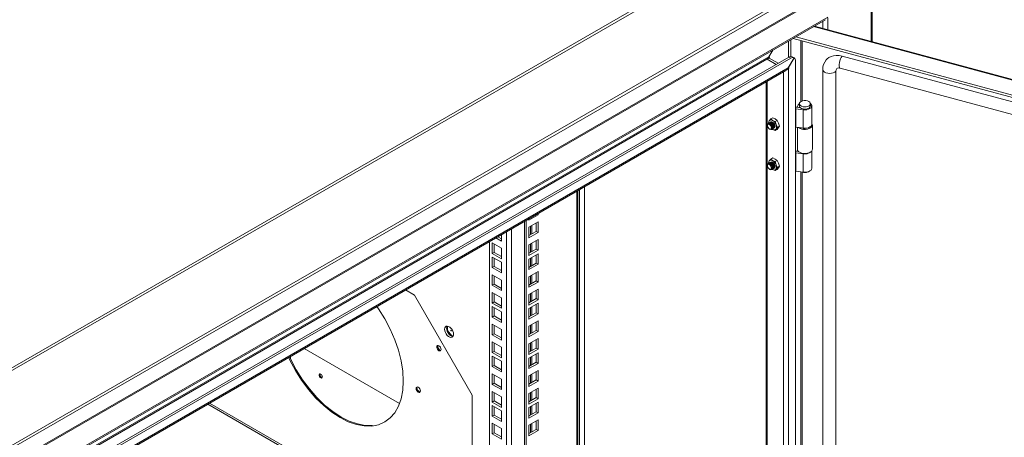
# Model space of a CAD drawing. Units: millimetres. Extents: x 63 to 8538, y 73 to 6060.
# Drawn here: x 5056 to 5633, y 5104 to 5349 of the extents above; entities that cross this region are included whole.
import ezdxf

# ---------------------------------------------------------------- set-up
doc = ezdxf.new("R2010")
doc.units = ezdxf.units.MM
doc.header["$LTSCALE"] = 5

msp = doc.modelspace()

# ---------------------------------------------------------------- linework, layer by layer
at = {"color": 7, "linetype": 'Continuous', "lineweight": 18, "ltscale": 20}
for p, q in [((5543.67, 5428.63), (5048.21, 5142.61)), ((5049.25, 5141.52), (5544.71, 5427.54)), ((5048.49, 5097.34), (5583.35, 5406.11)), ((5583.88, 5404.72), (5048.82, 5095.83)), ((5048.74, 5086.38), (5583.1, 5394.86)), ((5048.82, 5087.13), (5583.88, 5396.01)), ((5555.9, 5335.82), (5555.9, 5379.16)), ((5529.84, 5350.12), (5074.57, 5087.3)), ((5075.07, 5086.88), (5528.48, 5348.63)), ((6084.31, 5193.57), (5522.06, 5344.93)), ((5506.77, 5326.61), (5506.77, 5336.09)), ((5508.22, 5327.12), (5508.22, 5336.93)), ((5509.51, 5337.68), (6078.05, 5184.63)), ((5511.05, 5338.57), (6078.05, 5185.93)), ((5495.33, 5326.8), (5497.67, 5330.84)), ((5497.55, 5330.78), (5495.33, 5326.93)), ((5495.33, 5326.93), (5077.4, 5085.66)), ((5079.21, 5085.92), (5494.2, 5325.49)), ((5506.98, 5326.73), (5086.11, 5083.77)), ((5508.11, 5326.08), (5087.24, 5083.12)), ((5499.52, 5322.42), (5494.2, 5325.49)), ((5494.31, 5325.56), (5494.27, 5325.58)), ((5495.44, 5326.21), (5494.31, 5325.56)), ((5499.63, 5322.49), (5494.31, 5325.56)), ((5494.47, 5325.84), (5494.51, 5325.91)), ((5495.67, 5326.99), (5495.33, 5326.8)), ((5495.67, 5326.73), (5495.44, 5326.86)), ((5495.44, 5326.6), (5495.67, 5326.73)), ((5500.76, 5323.14), (5495.44, 5326.21)), ((5495.67, 5326.73), (5495.67, 5326.99)), ((5510.06, 5326.31), (5506.64, 5320.4)), ((5506.64, 5320.27), (5510.11, 5326.28)), ((5506.98, 5326.73), (5508.11, 5326.08)), ((5508.93, 5326.96), (5510.06, 5326.31)), ((5508.98, 5326.93), (5508.98, 5326.93)), ((5508.98, 5326.93), (5510.11, 5326.28)), ((5510.94, 4626.14), (5510.94, 5324.45)), ((6060.23, 5186.79), (5538.19, 5327.32)), ((5088.72, 5079.13), (5506.64, 5320.4)), ((5089.21, 5078.71), (5505.29, 5318.91)), ((5506.98, 5320.46), (5506.64, 5320.27)), ((5506.64, 5320.27), (5506.64, 5320.27)), ((5506.76, 5320.33), (5506.98, 5320.2)), ((5506.76, 5320.07), (5506.98, 5320.2)), ((5506.76, 5320.07), (5506.76, 4625.68)), ((5506.98, 5320.2), (5506.98, 5320.46)), ((5526.94, 5319.47), (5526.94, 4636.84)), ((5534.57, 5318.5), (5534.57, 4635.87)), ((5537.15, 5320.19), (6059.19, 5179.66)), ((5493.7, 5312.22), (5493.7, 4632.83)), ((5511.96, 5297.46), (5512.58, 5298.73)), ((5513.23, 5299.4), (5513.23, 5298.09)), ((5519.63, 5298.09), (5519.63, 5299.4)), ((5511.2, 5296.51), (5515.39, 5295.86)), ((5511.2, 5296.51), (5511.2, 5285.73)), ((5511.61, 5297.4), (5513.76, 5297.07)), ((5513.49, 5297.21), (5511.96, 5297.46)), ((5511.96, 5297.35), (5511.96, 5297.46)), ((5513.49, 5297.21), (5513.54, 5297.3)), ((5513.49, 5297.11), (5513.49, 5297.21)), ((5515.39, 5295.86), (5515.39, 5285.08)), ((5520.43, 5287.31), (5520.43, 5298.09)), ((5495.13, 5288.61), (5495.58, 5289.42)), ((5495.28, 5287.99), (5495.13, 5288.61)), ((5495.34, 5288.03), (5495.27, 5287.98)), ((5495.58, 5289.42), (5496.43, 5290.47)), ((5495.77, 5288.27), (5495.69, 5288.23)), ((5496.19, 5288.52), (5496.12, 5288.47)), ((5496.43, 5290.47), (5497.56, 5291.12)), ((5497.54, 5289.6), (5496.43, 5290.47)), ((5499.05, 5288.96), (5497.54, 5289.6)), ((5497.56, 5291.12), (5499.06, 5290.48)), ((5500.17, 5289.61), (5499.05, 5288.96)), ((5499.05, 5288.96), (5499.5, 5287.16)), ((5499.06, 5290.48), (5500.17, 5289.61)), ((5499.5, 5287.16), (5500.35, 5285.59)), ((5500.17, 5289.61), (5501.02, 5288.04)), ((5501.02, 5288.04), (5501.47, 5286.24)), ((5520.37, 5286.81), (5520.43, 5287.25)), ((5494.51, 5286.86), (5494.51, 5286.58)), ((5495.67, 5284.56), (5495.92, 5284.42)), ((5497.27, 5284.52), (5497.34, 5284.56)), ((5497.54, 5284.37), (5497.29, 5284.53)), ((5497.54, 5284.37), (5497.31, 5284.55)), ((5499.05, 5283.73), (5497.54, 5284.37)), ((5497.69, 5284.77), (5497.77, 5284.81)), ((5498.12, 5285.01), (5498.19, 5285.05)), ((5499.5, 5284.55), (5499.05, 5283.73)), ((5499.05, 5283.73), (5500.17, 5284.38)), ((5500.35, 5285.59), (5499.5, 5284.55)), ((5501.02, 5285.43), (5500.17, 5284.38)), ((5501.47, 5286.24), (5500.35, 5285.59)), ((5501.47, 5286.24), (5501.02, 5285.43)), ((5515.39, 5285.08), (5511.2, 5285.73)), ((5512.03, 5285.6), (5512.03, 5272.73)), ((5520.83, 5272.73), (5520.83, 5286.87)), ((5511.2, 5270.71), (5515.39, 5270.06)), ((5511.2, 5270.71), (5511.2, 5259.93)), ((5512.64, 5271.44), (5511.61, 5271.6)), ((5511.96, 5271.66), (5512.17, 5272.09)), ((5512.52, 5271.56), (5511.96, 5271.66)), ((5511.96, 5271.54), (5511.96, 5271.66)), ((5513.32, 5270.93), (5513.6, 5270.77)), ((5515.39, 5259.28), (5515.39, 5270.06)), ((5519.26, 5270.77), (5519.54, 5270.93)), ((5520.43, 5261.51), (5520.43, 5271.67)), ((5520.77, 5272.3), (5520.83, 5272.73)), ((5495.58, 5265.9), (5495.13, 5265.09)), ((5495.13, 5265.09), (5495.28, 5264.47)), ((5495.34, 5264.51), (5495.27, 5264.47)), ((5496.43, 5266.95), (5495.58, 5265.9)), ((5495.77, 5264.75), (5495.69, 5264.71)), ((5496.19, 5265), (5496.12, 5264.96)), ((5496.43, 5266.95), (5497.56, 5267.6)), ((5497.54, 5266.08), (5496.43, 5266.95)), ((5499.05, 5265.44), (5497.54, 5266.08)), ((5497.56, 5267.6), (5499.06, 5266.96)), ((5500.17, 5266.09), (5499.05, 5265.44)), ((5499.5, 5263.64), (5499.05, 5265.44)), ((5499.06, 5266.96), (5500.17, 5266.09)), ((5501.02, 5264.52), (5500.17, 5266.09)), ((5501.47, 5262.72), (5501.02, 5264.52)), ((5494.51, 5263.35), (5494.51, 5263.06)), ((5495.67, 5261.05), (5495.92, 5260.9)), ((5497.27, 5261), (5497.34, 5261.05)), ((5497.54, 5260.85), (5497.29, 5261.01)), ((5497.31, 5261.03), (5497.54, 5260.85)), ((5497.54, 5260.85), (5499.05, 5260.22)), ((5497.69, 5261.25), (5497.77, 5261.29)), ((5498.12, 5261.49), (5498.19, 5261.54)), ((5499.05, 5260.22), (5499.5, 5261.03)), ((5500.17, 5260.86), (5499.05, 5260.22)), ((5500.35, 5262.08), (5499.5, 5263.64)), ((5499.5, 5261.03), (5500.35, 5262.08)), ((5500.17, 5260.86), (5501.02, 5261.91)), ((5501.47, 5262.72), (5500.35, 5262.08)), ((5501.02, 5261.91), (5501.47, 5262.72)), ((5515.39, 5259.28), (5511.2, 5259.93)), ((5383.37, 4586.63), (5383.37, 5248.53)), ((5360.05, 5234.29), (5360.05, 5235.06)), ((5351.99, 4569.32), (5351.99, 5230.41)), ((5353.12, 4568.67), (5353.12, 5231.06)), ((5354.67, 5231.19), (5360.05, 5234.29)), ((5354.67, 5231.96), (5354.67, 5231.19)), ((5360.05, 5230.11), (5354.67, 5227.01)), ((5358.92, 5224.56), (5358.92, 5229.46)), ((5359.38, 5234.68), (5360.05, 5234.29)), ((5360.05, 5223.91), (5360.05, 5230.11)), ((5354.67, 5227.01), (5354.67, 5220.8)), ((5354.67, 5222.11), (5358.92, 5224.56)), ((5354.67, 5220.8), (5360.05, 5223.91)), ((5358.92, 5224.56), (5360.05, 5223.91)), ((5331.62, 4600.67), (5331.62, 5218.65)), ((5333.18, 5217.79), (5338.55, 5214.69)), ((5333.18, 5211.59), (5333.18, 5217.79)), ((5338.55, 5218.87), (5335.27, 5220.76)), ((5338.55, 5220.18), (5336.41, 5221.42)), ((5338.55, 5222.65), (5338.55, 5218.87)), ((5360.05, 5219.73), (5354.67, 5216.62)), ((5358.92, 5214.17), (5358.92, 5219.07)), ((5360.05, 5213.52), (5360.05, 5219.73)), ((5333.18, 5211.59), (5334.31, 5212.24)), ((5334.31, 5212.24), (5334.31, 5217.14)), ((5338.55, 5209.79), (5334.31, 5212.24)), ((5338.55, 5214.69), (5338.55, 5208.49)), ((5354.67, 5216.62), (5354.67, 5210.42)), ((5354.67, 5211.72), (5358.92, 5214.17)), ((5354.67, 5210.42), (5360.05, 5213.52)), ((5358.92, 5214.17), (5360.05, 5213.52)), ((5338.55, 5208.49), (5333.18, 5211.59)), ((5333.18, 5209.53), (5338.55, 5206.43)), ((5333.18, 5203.32), (5333.18, 5209.53)), ((5334.31, 5203.98), (5334.31, 5208.88)), ((5338.55, 5206.43), (5338.55, 5200.22)), ((5360.05, 5211.46), (5354.67, 5208.36)), ((5354.67, 5208.36), (5354.67, 5202.15)), ((5358.92, 5205.91), (5358.92, 5210.81)), ((5360.05, 5205.26), (5360.05, 5211.46)), ((5333.18, 5203.32), (5334.31, 5203.98)), ((5338.55, 5200.22), (5333.18, 5203.32)), ((5338.55, 5201.53), (5334.31, 5203.98)), ((5354.67, 5203.46), (5358.92, 5205.91)), ((5354.67, 5202.15), (5360.05, 5205.26)), ((5360.05, 5201.08), (5354.67, 5197.97)), ((5358.92, 5205.91), (5360.05, 5205.26)), ((5358.92, 5195.52), (5358.92, 5200.42)), ((5360.05, 5194.87), (5360.05, 5201.08)), ((5333.18, 5199.14), (5338.55, 5196.04)), ((5333.18, 5192.94), (5333.18, 5199.14)), ((5334.31, 5193.59), (5334.31, 5198.49)), ((5338.55, 5196.04), (5338.55, 5189.84)), ((5354.67, 5197.97), (5354.67, 5191.77)), ((5354.67, 5193.07), (5358.92, 5195.52)), ((5354.67, 5191.77), (5360.05, 5194.87)), ((5358.92, 5195.52), (5360.05, 5194.87)), ((5287.5, 5187.25), (5282.36, 5190.22)), ((5333.18, 5192.94), (5334.31, 5193.59)), ((5338.55, 5189.84), (5333.18, 5192.94)), ((5338.55, 5191.14), (5334.31, 5193.59)), ((5360.05, 5190.69), (5354.67, 5187.59)), ((5358.92, 5185.14), (5358.92, 5190.04)), ((5360.05, 5184.48), (5360.05, 5190.69)), ((5321.44, 5128.46), (5287.5, 5187.25)), ((5333.18, 5188.76), (5338.55, 5185.66)), ((5333.18, 5182.55), (5333.18, 5188.76)), ((5333.18, 5182.55), (5334.31, 5183.21)), ((5334.31, 5183.21), (5334.31, 5188.1)), ((5338.55, 5180.76), (5334.31, 5183.21)), ((5338.55, 5185.66), (5338.55, 5179.45)), ((5354.67, 5187.59), (5354.67, 5181.38)), ((5354.67, 5182.69), (5358.92, 5185.14)), ((5354.67, 5181.38), (5360.05, 5184.48)), ((5358.92, 5185.14), (5360.05, 5184.48)), ((5338.55, 5179.45), (5333.18, 5182.55)), ((5333.18, 5180.49), (5338.55, 5177.39)), ((5333.18, 5174.29), (5333.18, 5180.49)), ((5334.31, 5174.94), (5334.31, 5179.84)), ((5338.55, 5177.39), (5338.55, 5171.19)), ((5360.05, 5182.43), (5354.67, 5179.32)), ((5354.67, 5179.32), (5354.67, 5173.12)), ((5358.92, 5176.87), (5358.92, 5181.77)), ((5360.05, 5176.22), (5360.05, 5182.43)), ((5333.18, 5174.29), (5334.31, 5174.94)), ((5338.55, 5171.19), (5333.18, 5174.29)), ((5338.55, 5172.49), (5334.31, 5174.94)), ((5354.67, 5174.42), (5358.92, 5176.87)), ((5354.67, 5173.12), (5360.05, 5176.22)), ((5360.05, 5172.04), (5354.67, 5168.94)), ((5358.92, 5176.87), (5360.05, 5176.22)), ((5360.05, 5165.83), (5360.05, 5172.04)), ((5306.45, 5167.19), (5306.45, 5168.44)), ((5307.01, 5166.45), (5306.73, 5166.28)), ((5307.01, 5168.98), (5307.01, 5166.45)), ((5307.01, 5166.45), (5309.56, 5163.28)), ((5309.03, 5166.55), (5308.91, 5166.49)), ((5309.07, 5166.21), (5309.19, 5166.27)), ((5333.18, 5170.11), (5338.55, 5167.01)), ((5333.18, 5163.9), (5333.18, 5170.11)), ((5334.31, 5164.56), (5334.31, 5169.45)), ((5338.55, 5167.01), (5338.55, 5160.8)), ((5354.67, 5168.94), (5354.67, 5162.73)), ((5354.67, 5164.04), (5358.92, 5166.49)), ((5354.67, 5162.73), (5360.05, 5165.83)), ((5358.92, 5166.49), (5358.92, 5171.39)), ((5358.92, 5166.49), (5360.05, 5165.83)), ((5308.19, 5163.95), (5307.25, 5165.12)), ((5309.56, 5163.28), (5309.41, 5163.19)), ((5309.56, 5163.28), (5310.31, 5163.35)), ((5310.14, 5163.05), (5309.8, 5163.02)), ((5333.18, 5163.9), (5334.31, 5164.56)), ((5338.55, 5160.8), (5333.18, 5163.9)), ((5338.55, 5162.11), (5334.31, 5164.56)), ((5360.05, 5161.65), (5354.67, 5158.55)), ((5358.92, 5156.1), (5358.92, 5161)), ((5360.05, 5155.45), (5360.05, 5161.65)), ((5222.93, 5155.91), (5278.75, 5123.68)), ((5300.65, 5156.79), (5301.22, 5157.12)), ((5333.18, 5159.72), (5338.55, 5156.62)), ((5333.18, 5153.52), (5333.18, 5159.72)), ((5334.31, 5154.17), (5334.31, 5159.07)), ((5338.55, 5156.62), (5338.55, 5150.41)), ((5354.67, 5158.55), (5354.67, 5152.34)), ((5354.67, 5153.65), (5358.92, 5156.1)), ((5354.67, 5152.34), (5360.05, 5155.45)), ((5358.92, 5156.1), (5360.05, 5155.45)), ((5214.81, 5151.22), (5214.81, 5150.12)), ((5333.18, 5153.52), (5334.31, 5154.17)), ((5338.55, 5150.41), (5333.18, 5153.52)), ((5333.18, 5151.46), (5338.55, 5148.36)), ((5333.18, 5145.25), (5333.18, 5151.46)), ((5338.55, 5151.72), (5334.31, 5154.17)), ((5334.31, 5145.91), (5334.31, 5150.8)), ((5360.05, 5153.39), (5354.67, 5150.29)), ((5354.67, 5150.29), (5354.67, 5144.08)), ((5358.92, 5147.84), (5358.92, 5152.74)), ((5360.05, 5147.18), (5360.05, 5153.39)), ((5333.18, 5145.25), (5334.31, 5145.91)), ((5338.55, 5142.15), (5333.18, 5145.25)), ((5338.55, 5143.46), (5334.31, 5145.91)), ((5338.55, 5148.36), (5338.55, 5142.15)), ((5354.67, 5145.39), (5358.92, 5147.84)), ((5354.67, 5144.08), (5360.05, 5147.18)), ((5360.05, 5143), (5354.67, 5139.9)), ((5358.92, 5147.84), (5360.05, 5147.18)), ((5360.05, 5136.8), (5360.05, 5143)), ((5232.2, 5140.67), (5231.64, 5140.35)), ((5232.27, 5141.04), (5232.2, 5140.67)), ((5333.18, 5141.07), (5338.55, 5137.97)), ((5333.18, 5134.87), (5333.18, 5141.07)), ((5334.31, 5135.52), (5334.31, 5140.42)), ((5338.55, 5137.97), (5338.55, 5131.76)), ((5354.67, 5139.9), (5354.67, 5133.69)), ((5354.67, 5135), (5358.92, 5137.45)), ((5358.92, 5137.45), (5358.92, 5142.35)), ((5358.92, 5137.45), (5360.05, 5136.8)), ((5288.49, 5132.46), (5289.05, 5132.78)), ((5333.18, 5134.87), (5334.31, 5135.52)), ((5338.55, 5131.76), (5333.18, 5134.87)), ((5338.55, 5133.07), (5334.31, 5135.52)), ((5354.67, 5133.69), (5360.05, 5136.8)), ((5360.05, 5132.62), (5354.67, 5129.51)), ((5358.92, 5127.06), (5358.92, 5131.96)), ((5360.05, 5126.41), (5360.05, 5132.62)), ((5321.44, 5033.74), (5321.44, 5128.46)), ((5333.18, 5130.69), (5338.55, 5127.58)), ((5333.18, 5124.48), (5333.18, 5130.69)), ((5334.31, 5125.13), (5334.31, 5130.03)), ((5338.55, 5127.58), (5338.55, 5121.38)), ((5354.67, 5129.51), (5354.67, 5123.31)), ((5354.67, 5124.61), (5358.92, 5127.06)), ((5354.67, 5123.31), (5360.05, 5126.41)), ((5358.92, 5127.06), (5360.05, 5126.41)), ((5166.37, 5123.26), (5321.44, 5033.74)), ((5321.44, 5035.05), (5167.51, 5123.91)), ((5333.18, 5124.48), (5334.31, 5125.13)), ((5338.55, 5121.38), (5333.18, 5124.48)), ((5333.18, 5122.42), (5338.55, 5119.32)), ((5333.18, 5116.22), (5333.18, 5122.42)), ((5338.55, 5122.68), (5334.31, 5125.13)), ((5334.31, 5116.87), (5334.31, 5121.77)), ((5360.05, 5124.35), (5354.67, 5121.25)), ((5354.67, 5121.25), (5354.67, 5115.05)), ((5358.92, 5118.8), (5358.92, 5123.7)), ((5360.05, 5118.15), (5360.05, 5124.35)), ((5333.18, 5116.22), (5334.31, 5116.87)), ((5338.55, 5113.11), (5333.18, 5116.22)), ((5338.55, 5114.42), (5334.31, 5116.87)), ((5338.55, 5119.32), (5338.55, 5113.11)), ((5354.67, 5116.35), (5358.92, 5118.8)), ((5354.67, 5115.05), (5360.05, 5118.15)), ((5360.05, 5113.97), (5354.67, 5110.86)), ((5358.92, 5118.8), (5360.05, 5118.15)), ((5360.05, 5107.76), (5360.05, 5113.97)), ((5333.18, 5112.04), (5338.55, 5108.93)), ((5333.18, 5105.83), (5333.18, 5112.04)), ((5334.31, 5106.48), (5334.31, 5111.38)), ((5338.55, 5108.93), (5338.55, 5102.73)), ((5354.67, 5110.86), (5354.67, 5104.66)), ((5354.67, 5105.97), (5358.92, 5108.41)), ((5358.92, 5108.41), (5358.92, 5113.31)), ((5358.92, 5108.41), (5360.05, 5107.76)), ((5333.18, 5105.83), (5334.31, 5106.48)), ((5338.55, 5102.73), (5333.18, 5105.83)), ((5338.55, 5104.03), (5334.31, 5106.48)), ((5354.67, 5104.66), (5360.05, 5107.76))]:
    msp.add_line(p, q, dxfattribs=at)
at = {"color": 8, "linetype": 'Continuous', "lineweight": 18, "ltscale": 20}
for p, q in [((5555.29, 5378.81), (5555.29, 5335.98)), ((5527.01, 5343.59), (5527.01, 5347.78)), ((5529.95, 5342.8), (5529.95, 5349.79)), ((6083.93, 5193.22), (5521.52, 5344.61)), ((5514.1, 5336.44), (5514.1, 5300.66)), ((5514.74, 5300.96), (5514.74, 5336.27)), ((5494.31, 5325.56), (5494.31, 5325.43)), ((5495.44, 5326.6), (5495.18, 5326.75)), ((5495.44, 5326.21), (5495.44, 5326.6)), ((5503.82, 5318.06), (5503.82, 4626.9)), ((5506.53, 5320.2), (5506.76, 5320.07)), ((5494.31, 5312.57), (5494.31, 4632.35)), ((5514.1, 5259.48), (5514.1, 5000.17)), ((5514.74, 5000.48), (5514.74, 5259.38)), ((5382.76, 4585.78), (5382.76, 5248.18)), ((5384.23, 5249.02), (5384.23, 4571.18)), ((5387.17, 5250.72), (5387.17, 4571.97)), ((5341.46, 4594.99), (5341.46, 5224.34)), ((5344.41, 5226.03), (5344.41, 4594.99)), ((5355.61, 5227.55), (5355.61, 5222.65)), ((5356.28, 5223.04), (5356.28, 5227.94)), ((5355.61, 5217.16), (5355.61, 5212.26)), ((5356.28, 5212.65), (5356.28, 5217.55)), ((5355.61, 5208.9), (5355.61, 5204)), ((5356.28, 5204.39), (5356.28, 5209.29)), ((5355.61, 5198.51), (5355.61, 5193.61)), ((5356.28, 5194), (5356.28, 5198.9)), ((5355.61, 5188.13), (5355.61, 5183.23)), ((5356.28, 5183.62), (5356.28, 5188.52)), ((5355.61, 5179.86), (5355.61, 5174.96)), ((5356.28, 5175.35), (5356.28, 5180.25)), ((5355.61, 5169.48), (5355.61, 5164.58)), ((5356.28, 5164.97), (5356.28, 5169.87)), ((5355.61, 5159.09), (5355.61, 5154.19)), ((5356.28, 5154.58), (5356.28, 5159.48)), ((5355.61, 5150.83), (5355.61, 5145.93)), ((5356.28, 5146.32), (5356.28, 5151.22)), ((5355.61, 5140.44), (5355.61, 5135.54)), ((5356.28, 5135.93), (5356.28, 5140.83)), ((5355.61, 5130.05), (5355.61, 5125.15)), ((5356.28, 5125.55), (5356.28, 5130.45)), ((5355.61, 5121.79), (5355.61, 5116.89)), ((5356.28, 5117.28), (5356.28, 5122.18)), ((5355.61, 5111.4), (5355.61, 5106.5)), ((5356.28, 5106.9), (5356.28, 5111.8))]:
    msp.add_line(p, q, dxfattribs=at)
at = {"color": 7, "linetype": 'Continuous', "lineweight": 18, "ltscale": 20, "flags": 128}
for points in [[(5538.19, 5327.32), (5536.49, 5327.65), (5534.83, 5327.74), (5533.26, 5327.58), (5531.8, 5327.17), (5530.5, 5326.52), (5529.4, 5325.65), (5528.88, 5325.08)], [(5495.33, 5326.93), (5494.69, 5326.17), (5494.2, 5325.49)], [(5506.76, 5320.07), (5506.44, 5319.92), (5506.38, 5319.9)], [(5513.23, 5299.48), (5513.03, 5299.31), (5512.58, 5298.73)], [(5518.69, 5300.7), (5519.26, 5300.26), (5519.57, 5299.74), (5519.61, 5299.19), (5519.36, 5298.66), (5518.85, 5298.19), (5518.13, 5297.83), (5517.26, 5297.61), (5516.31, 5297.55), (5515.37, 5297.65), (5514.53, 5297.91), (5513.85, 5298.3), (5513.41, 5298.79), (5513.23, 5299.33), (5513.34, 5299.87), (5513.72, 5300.38), (5514.34, 5300.8), (5515.15, 5301.09), (5516.07, 5301.23), (5517.02, 5301.21), (5517.92, 5301.03), (5518.69, 5300.7)], [(5515.39, 5295.86), (5516.49, 5295.78), (5517.58, 5295.88), (5518.58, 5296.14), (5519.42, 5296.55), (5520.03, 5297.08), (5520.37, 5297.69), (5520.41, 5298.32), (5520.15, 5298.94), (5519.63, 5299.48)], [(5513.23, 5298.09), (5513.23, 5298.02), (5513.41, 5297.48), (5513.85, 5296.99), (5514.53, 5296.6), (5515.37, 5296.35), (5516.31, 5296.24), (5517.26, 5296.31), (5518.13, 5296.53), (5518.85, 5296.88), (5519.36, 5297.35), (5519.61, 5297.88), (5519.63, 5298.09)], [(5494.51, 5286.86), (5494.61, 5287.43), (5494.92, 5287.78), (5495.38, 5287.87), (5495.92, 5287.68), (5496.46, 5287.25), (5496.92, 5286.63), (5497.22, 5285.92), (5497.33, 5285.24), (5497.22, 5284.67), (5496.92, 5284.32), (5496.46, 5284.23), (5495.92, 5284.42), (5495.92, 5284.42)], [(5495.67, 5284.56), (5495.23, 5284.92), (5494.85, 5285.43), (5494.6, 5286.01), (5494.51, 5286.58), (5494.6, 5287.04), (5494.85, 5287.33), (5495.23, 5287.4), (5495.67, 5287.25), (5496.11, 5286.89), (5496.49, 5286.38), (5496.74, 5285.8), (5496.83, 5285.23), (5496.74, 5284.77), (5496.49, 5284.48), (5496.11, 5284.41), (5495.67, 5284.56)], [(5495.11, 5287.85), (5495.27, 5287.98), (5495.73, 5288.07), (5496.27, 5287.89), (5496.81, 5287.45), (5497.27, 5286.83), (5497.58, 5286.12), (5497.68, 5285.44), (5497.58, 5284.87), (5497.27, 5284.52), (5497.07, 5284.44)], [(5495.34, 5288.03), (5495.8, 5288.12), (5496.34, 5287.93), (5496.88, 5287.49), (5497.34, 5286.87), (5497.65, 5286.17), (5497.76, 5285.48), (5497.65, 5284.92), (5497.34, 5284.56), (5497.34, 5284.56)], [(5495.53, 5288.1), (5495.69, 5288.23), (5496.15, 5288.32), (5496.69, 5288.13), (5497.24, 5287.69), (5497.69, 5287.07), (5498, 5286.37), (5498.11, 5285.68), (5498, 5285.12), (5497.69, 5284.77), (5497.5, 5284.69)], [(5495.77, 5288.27), (5496.22, 5288.36), (5496.77, 5288.17), (5497.31, 5287.74), (5497.77, 5287.12), (5498.07, 5286.41), (5498.18, 5285.72), (5498.07, 5285.16), (5497.77, 5284.81), (5497.77, 5284.81)], [(5495.96, 5288.35), (5496.12, 5288.47), (5496.58, 5288.56), (5497.12, 5288.38), (5497.66, 5287.94), (5498.12, 5287.32), (5498.43, 5286.61), (5498.53, 5285.93), (5498.43, 5285.36), (5498.12, 5285.01), (5497.93, 5284.94)], [(5496.19, 5288.52), (5496.65, 5288.6), (5497.19, 5288.42), (5497.73, 5287.98), (5498.19, 5287.36), (5498.5, 5286.66), (5498.6, 5285.97), (5498.5, 5285.41), (5498.19, 5285.05), (5498.19, 5285.05)], [(5496.38, 5288.59), (5496.54, 5288.72), (5497, 5288.81), (5497.54, 5288.62), (5498.08, 5288.18), (5498.54, 5287.56), (5498.85, 5286.86), (5498.96, 5286.17), (5498.85, 5285.61), (5498.54, 5285.26), (5498.35, 5285.18)], [(5497.54, 5288.62), (5497, 5288.8), (5496.54, 5288.72), (5496.38, 5288.59)], [(5497.54, 5288.61), (5497.01, 5288.8), (5496.55, 5288.71), (5496.41, 5288.6)], [(5498.35, 5285.18), (5498.54, 5285.25), (5498.84, 5285.6), (5498.95, 5286.17), (5498.84, 5286.85), (5498.54, 5287.56), (5498.08, 5288.18), (5497.54, 5288.62)], [(5498.37, 5285.2), (5498.54, 5285.27), (5498.84, 5285.62), (5498.95, 5286.18), (5498.84, 5286.86), (5498.54, 5287.56), (5498.08, 5288.18), (5497.54, 5288.61)], [(5515.39, 5285.08), (5516.49, 5285), (5517.58, 5285.1), (5518.58, 5285.36), (5519.42, 5285.78), (5520.03, 5286.3), (5520.37, 5286.91), (5520.43, 5287.31)], [(5520.77, 5286.44), (5520.43, 5285.81), (5519.81, 5285.25), (5518.97, 5284.8), (5517.95, 5284.49), (5516.83, 5284.34), (5515.69, 5284.37), (5514.59, 5284.56), (5513.62, 5284.92), (5512.84, 5285.4), (5512.73, 5285.49)], [(5514.26, 5285.26), (5514.47, 5285.18), (5515.49, 5284.95), (5516.57, 5284.89), (5517.64, 5285), (5518.63, 5285.27), (5519.45, 5285.68), (5520.04, 5286.21), (5520.37, 5286.81)], [(5512.03, 5272.73), (5512.05, 5272.49), (5512.3, 5271.85), (5512.84, 5271.26), (5513.62, 5270.77), (5514.59, 5270.42), (5515.69, 5270.22), (5516.83, 5270.2), (5517.95, 5270.35), (5518.97, 5270.65), (5519.81, 5271.1), (5520.43, 5271.67), (5520.77, 5272.3)], [(5494.51, 5263.35), (5494.61, 5263.91), (5494.92, 5264.26), (5495.38, 5264.35), (5495.92, 5264.16), (5496.46, 5263.73), (5496.92, 5263.11), (5497.22, 5262.41), (5497.33, 5261.72), (5497.22, 5261.16), (5496.92, 5260.8), (5496.46, 5260.71), (5495.92, 5260.9), (5495.92, 5260.9)], [(5495.67, 5261.05), (5495.23, 5261.41), (5494.85, 5261.91), (5494.6, 5262.5), (5494.51, 5263.06), (5494.6, 5263.52), (5494.85, 5263.81), (5495.23, 5263.89), (5495.67, 5263.73), (5496.11, 5263.37), (5496.49, 5262.86), (5496.74, 5262.28), (5496.83, 5261.72), (5496.74, 5261.26), (5496.49, 5260.97), (5496.11, 5260.89), (5495.67, 5261.05)], [(5495.11, 5264.34), (5495.27, 5264.47), (5495.73, 5264.56), (5496.27, 5264.37), (5496.81, 5263.93), (5497.27, 5263.31), (5497.58, 5262.61), (5497.68, 5261.92), (5497.58, 5261.36), (5497.27, 5261), (5497.07, 5260.93)], [(5495.34, 5264.51), (5495.8, 5264.6), (5496.34, 5264.41), (5496.88, 5263.97), (5497.34, 5263.36), (5497.65, 5262.65), (5497.76, 5261.96), (5497.65, 5261.4), (5497.34, 5261.05), (5497.34, 5261.05)], [(5495.53, 5264.58), (5495.69, 5264.71), (5496.15, 5264.8), (5496.69, 5264.61), (5497.24, 5264.18), (5497.69, 5263.56), (5498, 5262.85), (5498.11, 5262.16), (5498, 5261.6), (5497.69, 5261.25), (5497.5, 5261.17)], [(5495.77, 5264.75), (5496.22, 5264.84), (5496.77, 5264.66), (5497.31, 5264.22), (5497.77, 5263.6), (5498.07, 5262.89), (5498.18, 5262.21), (5498.07, 5261.64), (5497.77, 5261.29), (5497.77, 5261.29)], [(5495.96, 5264.83), (5496.12, 5264.96), (5496.58, 5265.05), (5497.12, 5264.86), (5497.66, 5264.42), (5498.12, 5263.8), (5498.43, 5263.1), (5498.53, 5262.41), (5498.43, 5261.85), (5498.12, 5261.49), (5497.93, 5261.42)], [(5496.19, 5265), (5496.65, 5265.09), (5497.19, 5264.9), (5497.73, 5264.46), (5498.19, 5263.85), (5498.5, 5263.14), (5498.6, 5262.45), (5498.5, 5261.89), (5498.19, 5261.54), (5498.19, 5261.54)], [(5497.54, 5265.1), (5497, 5265.29), (5496.54, 5265.2), (5496.38, 5265.07)], [(5496.38, 5265.07), (5496.54, 5265.2), (5497, 5265.29), (5497.54, 5265.1), (5498.08, 5264.67), (5498.54, 5264.05), (5498.85, 5263.34), (5498.96, 5262.65), (5498.85, 5262.09), (5498.54, 5261.74), (5498.35, 5261.66)], [(5497.54, 5265.09), (5497.01, 5265.28), (5496.55, 5265.19), (5496.41, 5265.08)], [(5498.35, 5261.66), (5498.54, 5261.73), (5498.84, 5262.09), (5498.95, 5262.65), (5498.84, 5263.34), (5498.54, 5264.04), (5498.08, 5264.66), (5497.54, 5265.1)], [(5498.37, 5261.68), (5498.54, 5261.75), (5498.84, 5262.1), (5498.95, 5262.66), (5498.84, 5263.34), (5498.54, 5264.04), (5498.08, 5264.66), (5497.54, 5265.09)], [(5515.39, 5259.28), (5516.49, 5259.2), (5517.58, 5259.3), (5518.58, 5259.56), (5519.42, 5259.97), (5520.03, 5260.5), (5520.37, 5261.11), (5520.43, 5261.51)], [(5265.48, 5180.47), (5266.5, 5179.1), (5270.14, 5173.3), (5273.33, 5167.25), (5276.02, 5161.06), (5278.16, 5154.81), (5279.73, 5148.61), (5280.67, 5142.56), (5280.99, 5136.79)], [(5310.46, 5164.19), (5310.36, 5165.1), (5310.05, 5166.05), (5309.57, 5166.98), (5308.94, 5167.8), (5308.23, 5168.45), (5307.49, 5168.88), (5306.78, 5169.05), (5306.16, 5168.95), (5305.67, 5168.58), (5305.37, 5167.98), (5305.26, 5167.2), (5305.37, 5166.29), (5305.67, 5165.33), (5306.16, 5164.41), (5306.78, 5163.58), (5307.49, 5162.93), (5308.23, 5162.51), (5308.94, 5162.34), (5309.57, 5162.44), (5310.05, 5162.81), (5310.36, 5163.41), (5310.46, 5164.19)], [(5306.39, 5167.85), (5306.5, 5168.63), (5306.68, 5169.05)], [(5310.18, 5162.99), (5310.07, 5162.99), (5309.36, 5163.16), (5308.62, 5163.59), (5307.91, 5164.24), (5307.29, 5165.06), (5306.8, 5165.99), (5306.5, 5166.94), (5306.39, 5167.85)], [(5308.99, 5166.48), (5308.95, 5166.49), (5308.91, 5166.49), (5308.89, 5166.46), (5308.88, 5166.41), (5308.89, 5166.36), (5308.91, 5166.3), (5308.95, 5166.25), (5308.99, 5166.22), (5309.04, 5166.2), (5309.07, 5166.21), (5309.1, 5166.24), (5309.11, 5166.28), (5309.1, 5166.34), (5309.07, 5166.39), (5309.04, 5166.44), (5308.99, 5166.48)], [(5309.11, 5166.54), (5309.06, 5166.56), (5309.03, 5166.55)], [(5309.19, 5166.27), (5309.19, 5166.27), (5309.21, 5166.3), (5309.22, 5166.35), (5309.21, 5166.4), (5309.19, 5166.46), (5309.15, 5166.51), (5309.11, 5166.54)], [(5300.65, 5156.79), (5300.74, 5157.28), (5301.02, 5157.62), (5301.45, 5157.69), (5301.92, 5157.53), (5302.39, 5157.15), (5302.82, 5156.58), (5303.11, 5155.92), (5303.2, 5155.32)], [(5303.2, 5155.32), (5303.11, 5154.83), (5302.82, 5154.5), (5302.39, 5154.42), (5301.92, 5154.59), (5301.45, 5154.96), (5301.02, 5155.54), (5300.74, 5156.2), (5300.65, 5156.79)], [(5301.36, 5157.68), (5301.3, 5157.61), (5301.22, 5157.12)], [(5301.22, 5157.12), (5301.3, 5156.53), (5301.59, 5155.86), (5302.02, 5155.29), (5302.49, 5154.91), (5302.96, 5154.75), (5303.05, 5154.76)], [(5280.99, 5136.79), (5280.67, 5131.38), (5279.73, 5126.43), (5278.16, 5122.02), (5276.02, 5118.25), (5273.33, 5115.16), (5270.14, 5112.8), (5266.5, 5111.21), (5262.48, 5110.43), (5258.14, 5110.46), (5253.54, 5111.31), (5248.78, 5112.96), (5243.94, 5115.39), (5239.1, 5118.55), (5234.34, 5122.39), (5229.74, 5126.85), (5225.4, 5131.83), (5221.38, 5137.25), (5217.74, 5143.05), (5214.55, 5149.1), (5213.86, 5150.67)], [(5214.43, 5151), (5215.11, 5149.42), (5218.31, 5143.37), (5221.95, 5137.58), (5225.97, 5132.16), (5230.31, 5127.18), (5234.9, 5122.72), (5239.66, 5118.88), (5244.51, 5115.71), (5249.35, 5113.29), (5254.11, 5111.63), (5258.7, 5110.78), (5263.05, 5110.75)], [(5231.64, 5140.35), (5231.71, 5140.73), (5231.93, 5140.99), (5232.26, 5141.05), (5232.63, 5140.92), (5232.99, 5140.63), (5233.33, 5140.18), (5233.55, 5139.66), (5233.62, 5139.2)], [(5233.62, 5139.2), (5233.55, 5138.82), (5233.33, 5138.56), (5232.99, 5138.5), (5232.63, 5138.63), (5232.26, 5138.92), (5231.93, 5139.37), (5231.71, 5139.88), (5231.64, 5140.35)], [(5288.49, 5132.46), (5288.58, 5132.96), (5288.86, 5133.28), (5289.27, 5133.36), (5289.76, 5133.19), (5290.25, 5132.8), (5290.66, 5132.24), (5290.94, 5131.61), (5291.03, 5130.99)], [(5291.03, 5130.99), (5290.94, 5130.48), (5290.66, 5130.16), (5290.25, 5130.08), (5289.76, 5130.25), (5289.27, 5130.65), (5288.86, 5131.2), (5288.58, 5131.84), (5288.49, 5132.46)], [(5289.19, 5133.34), (5289.15, 5133.29), (5289.05, 5132.78)], [(5289.05, 5132.78), (5289.15, 5132.17), (5289.43, 5131.53), (5289.84, 5130.97), (5290.33, 5130.58), (5290.81, 5130.41), (5290.89, 5130.43)]]:
    msp.add_lwpolyline(points, dxfattribs=at)
at = {"color": 8, "linetype": 'Continuous', "lineweight": 18, "ltscale": 20, "flags": 128}
for points in [[(5538.19, 5327.32), (5537.72, 5326.6), (5537.28, 5325.67), (5536.92, 5324.61), (5536.66, 5323.5), (5536.52, 5322.44), (5536.52, 5321.52), (5536.66, 5320.79), (5536.92, 5320.33), (5537.15, 5320.19)], [(5526.94, 5319.47), (5526.98, 5319.16), (5527.29, 5318.53), (5527.9, 5317.97), (5528.75, 5317.54), (5529.79, 5317.26), (5530.91, 5317.16), (5532.04, 5317.25), (5533.08, 5317.52), (5533.95, 5317.94), (5534.57, 5318.5)]]:
    msp.add_lwpolyline(points, dxfattribs=at)
at = {"color": 7, "linetype": 'Continuous', "lineweight": 18, "ltscale": 400}
for centre, radius, start, end in [((5495.52, 5326.41), 0.21, 110.78342, 249.21658), ((5508.17, 5325.06), 2.05, 68.24351, 125.21541), ((5509.3, 5324.4), 2.05, 68.24351, 125.21541), ((5508.94, 5324.64), 2.01, 354.37962, 54.30196), ((5535.35, 5319.67), 8.41, 139.98109, 181.32801), ((5504.45, 5321.07), 2.29, 296.56059, 342.90328), ((5536.97, 5318.55), 2.4, 141.81923, 181.23683), ((5536.27, 5318.12), 2.25, 66.84046, 121.78454), ((5511.07, 5295.7), 0.817, 81.25096, 99.25111), ((5511.08, 5293.89), 3.55, 81.29079, 90.40399), ((5497.41, 5288.31), 2.14, 148.66402, 188.40068), ((5496.65, 5288.51), 1.41, 50.75183, 139.4672), ((5494.89, 5285.46), 4.91, 20.22711, 57.36203), ((5496.88, 5285.85), 2.92, 333.43643, 26.56357), ((5519.17, 5286.86), 1.65, 345.19561, 40.30699), ((5498.43, 5285.46), 1.41, 230.75183, 319.4672), ((5511.07, 5284.92), 0.817, 81.25096, 99.25111), ((5511.07, 5269.9), 0.817, 81.25096, 99.25111), ((5511.08, 5268.09), 3.55, 81.29079, 90.40399), ((5516.43, 5276.06), 6, 241.87496, 298.12504), ((5516.53, 5275.17), 5.24, 257.45279, 311.35862), ((5497.41, 5264.79), 2.14, 148.66402, 188.40068), ((5496.65, 5264.99), 1.41, 50.75183, 139.4672), ((5494.89, 5261.94), 4.91, 20.22711, 57.36203), ((5498.43, 5261.94), 1.41, 230.75183, 319.4672), ((5496.88, 5262.34), 2.92, 333.43643, 26.56357), ((5511.07, 5259.12), 0.817, 81.25096, 99.25111), ((5516.43, 5262.58), 3.59, 243.54197, 297.71742), ((5234.11, 5140.65), 1.91, 179.40947, 252.91784)]:
    msp.add_arc(centre, radius, start, end, dxfattribs=at)

doc.saveas('drawing.dxf')
